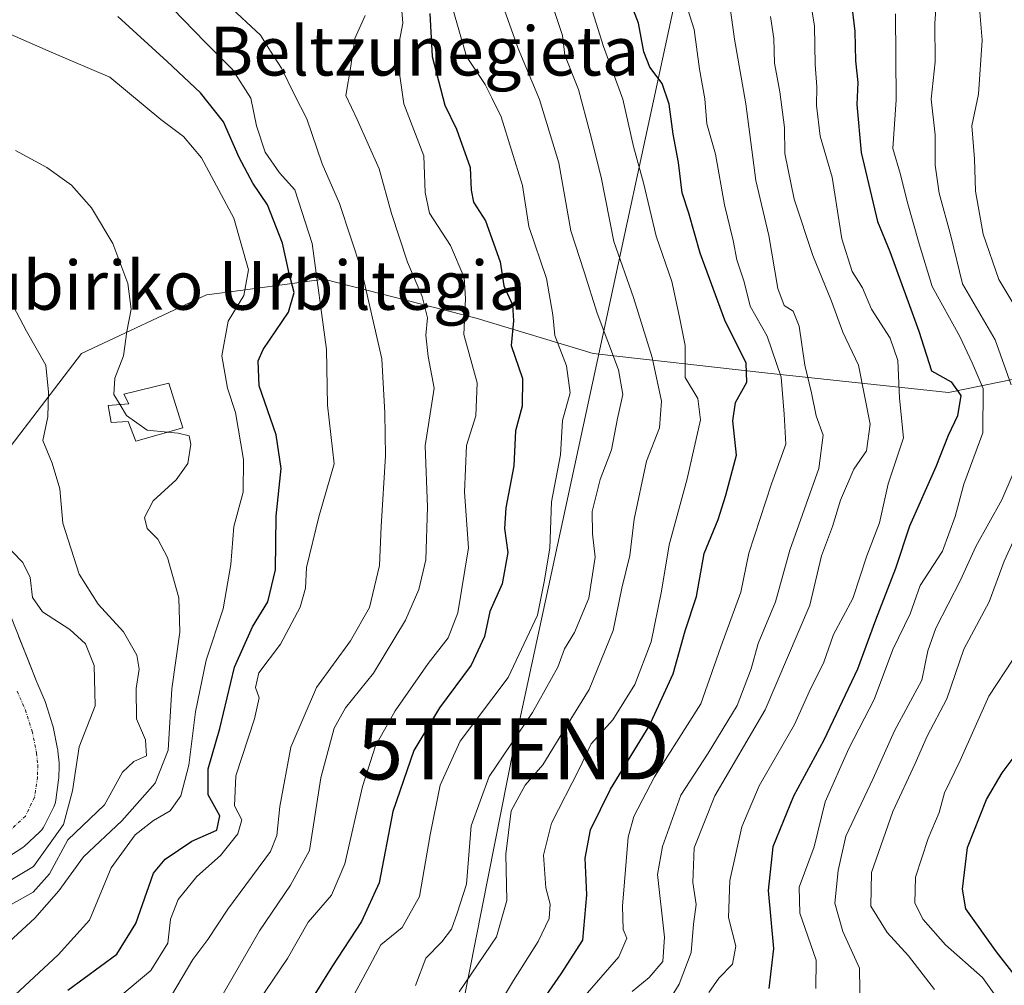
# Model space of a CAD drawing. Units: metres. Extents: x 620605 to 624045, y 4757254 to 4759628.
# Drawn here: x 621238 to 621400, y 4758248 to 4758406 of the extents above; entities that cross this region are included whole.
import ezdxf
from ezdxf.enums import TextEntityAlignment as Align

# ---------------------------------------------------------------- set-up
doc = ezdxf.new("R2010")
doc.units = ezdxf.units.M
doc.header["$MEASUREMENT"] = 0
doc.linetypes.add('TRAZO_Y_PUNTO', pattern=[1, 0.5, -0.25, 0, -0.25])
doc.layers.get('0').update_dxf_attribs({"lineweight": 5})
for name, color, linetype, lineweight in [('Arbolado forestal CxS', 92, 'Continuous', 0), ('Corriente natural Cxs', 5, 'Continuous', 13), ('Corriente natural eje', 5, 'TRAZO_Y_PUNTO', 0), ('Corriente natural superficial', 5, 'Continuous', 13), ('Curva de nivel maestra', 36, 'Continuous', 30), ('Curva de nivel normal', 36, 'Continuous', 0), ('Depósito de agua', 142, 'Continuous', 0), ('Depósito de agua Cxs', 142, 'Continuous', 0), ('Matorral CxS', 135, 'Continuous', 0), ('Suelo desnudo CxS', 43, 'Continuous', 0), ('Tendido', 6, 'Continuous', 0), ('Texto cartográfico', 19, 'Continuous', 0), ('Torre de tendido puntual', 7, 'Continuous', 0)]:
    doc.layers.add(name, color=color, linetype=linetype, lineweight=lineweight)
doc.styles.add('Arial', font='txt', dxfattribs={"height": 0.2})

# ---------------------------------------------------------------- blocks, each defined once
blk = doc.blocks.new('*U184')
at = {"layer": 'Curva de nivel normal', "color": 36, "linetype": 'Continuous', "lineweight": 0}
for points in [[(621388.24, 4758247.42, 690), (621383.98, 4758252.94, 690), (621380.46, 4758256.76, 690), (621377.78, 4758261.08, 690), (621377.91, 4758266.56, 690), (621381.42, 4758276.56, 690), (621385.05, 4758284.43, 690), (621387.01, 4758288.91, 690), (621390.25, 4758295.01, 690), (621393.04, 4758303.13, 690), (621397.16, 4758310.9, 690), (621399.64, 4758317.56, 690), (621403.28, 4758325.53, 690)], [(621401.71, 4758358.78, 690), (621398.76, 4758363.7, 690), (621396.2, 4758371.13, 690), (621394.95, 4758378.16, 690), (621394.78, 4758383.46, 690), (621394.34, 4758388.9, 690), (621395.44, 4758394.07, 690), (621396.02, 4758402.92, 690), (621395.12, 4758414.1, 690), (621393.37, 4758422.9, 690), (621392.33, 4758435.56, 690), (621391.54, 4758442.64, 690), (621391.61, 4758446.88, 690), (621391.34, 4758454.64, 690), (621391, 4758461.56, 690), (621392.13, 4758468.56, 690), (621393.96, 4758473.56, 690), (621397.04, 4758478.56, 690), (621400.24, 4758481.8, 690)]]:
    blk.add_polyline3d(points, dxfattribs=at)
blk = doc.blocks.new('*U187')
at = {"layer": 'Curva de nivel normal', "color": 36, "linetype": 'Continuous', "lineweight": 0}
blk.add_polyline3d([(621381.86, 4758407.23, 680), (621381.94, 4758393.15, 680), (621381.38, 4758385.18, 680), (621382.66, 4758380.94, 680), (621383.73, 4758376.51, 680), (621385.74, 4758369.56, 680), (621387.87, 4758362.57, 680), (621392.38, 4758354.39, 680), (621394.42, 4758350.05, 680), (621396.23, 4758345.86, 680), (621396.16, 4758338.6, 680), (621393.04, 4758330.19, 680), (621391.63, 4758324.9, 680), (621389.52, 4758319.23, 680), (621385.89, 4758313.56, 680), (621384.22, 4758308.97, 680), (621381.41, 4758303.1, 680), (621378.34, 4758294.89, 680), (621374.22, 4758286.87, 680), (621370.34, 4758278.14, 680), (621368.5, 4758270.76, 680), (621366.05, 4758264.18, 680), (621366.16, 4758259.9, 680), (621368.83, 4758252.23, 680), (621368.81, 4758247.56, 680)], dxfattribs=at)
blk = doc.blocks.new('*U189')
at = {"layer": 'Curva de nivel normal', "color": 36, "linetype": 'Continuous', "lineweight": 0}
blk.add_polyline3d([(621291.54, 4758243.56, 630), (621295.32, 4758250.52, 630), (621297.56, 4758254.74, 630), (621301.03, 4758257.57, 630), (621303.88, 4758262.63, 630), (621305.6, 4758272.76, 630), (621307.24, 4758280.88, 630), (621310.54, 4758288.08, 630), (621318.38, 4758298.5, 630), (621323.22, 4758308.72, 630), (621324.28, 4758314.19, 630), (621325.21, 4758319.69, 630), (621325.49, 4758327.27, 630), (621326.98, 4758334.99, 630), (621327.3, 4758340.64, 630), (621328.53, 4758345.16, 630), (621327.97, 4758349.56, 630), (621326.03, 4758354.56, 630), (621325.73, 4758357.9, 630), (621324.67, 4758363.86, 630), (621321.77, 4758372.42, 630), (621320.74, 4758379.12, 630), (621318.95, 4758384.88, 630), (621317.24, 4758390.34, 630), (621315.77, 4758393.36, 630), (621314.65, 4758395.65, 630), (621311.57, 4758400.27, 630), (621309.26, 4758408.24, 630)], dxfattribs=at)
blk = doc.blocks.new('*U193')
at = {"layer": 'Curva de nivel normal', "color": 36, "linetype": 'Continuous', "lineweight": 0}
blk.add_polyline3d([(621331.3, 4758410.6, 645), (621334, 4758401.9, 645), (621337.19, 4758393.24, 645), (621338.94, 4758385.51, 645), (621340.58, 4758379.54, 645), (621342.62, 4758370.84, 645), (621345.23, 4758363.41, 645), (621346.47, 4758357.56, 645), (621347.41, 4758352.9, 645), (621347.4, 4758347.68, 645), (621349.48, 4758344.22, 645), (621349.88, 4758340.73, 645), (621347.72, 4758331.08, 645), (621344.75, 4758320.23, 645), (621343.54, 4758312.67, 645), (621341.8, 4758304.34, 645), (621339.13, 4758297.34, 645), (621335.56, 4758291.59, 645), (621331.98, 4758287.64, 645), (621330.03, 4758283.48, 645), (621325.51, 4758274.66, 645), (621324.17, 4758269.39, 645), (621324.57, 4758264.05, 645), (621325.28, 4758261.36, 645), (621325.11, 4758259.03, 645), (621323.32, 4758255.26, 645), (621319.25, 4758248.9, 645), (621311.3, 4758235.56, 645)], dxfattribs=at)
blk = doc.blocks.new('*U194')
at = {"layer": 'Curva de nivel normal', "color": 36, "linetype": 'Continuous', "lineweight": 0}
blk.add_polyline3d([(621300.66, 4758411.84, 620), (621301.16, 4758405.71, 620), (621300.16, 4758400.5, 620), (621301.28, 4758392.5, 620), (621304.59, 4758384, 620), (621304.78, 4758377.95, 620), (621305.53, 4758374.56, 620), (621308.96, 4758369.27, 620), (621311.18, 4758364.06, 620), (621311.41, 4758360.6, 620), (621311.12, 4758354.7, 620), (621313.31, 4758346.78, 620), (621313.08, 4758341.38, 620), (621311.58, 4758336.54, 620), (621311.25, 4758328.87, 620), (621311.89, 4758319.76, 620), (621310.13, 4758309.13, 620), (621308.57, 4758305, 620), (621305.29, 4758300.82, 620), (621299.91, 4758293.05, 620), (621296.67, 4758287.34, 620), (621294.51, 4758280.65, 620), (621291.66, 4758268, 620), (621289.46, 4758262.84, 620), (621285.65, 4758258.41, 620), (621282.25, 4758252.46, 620), (621277.45, 4758245.38, 620)], dxfattribs=at)
blk = doc.blocks.new('*U197')
at = {"layer": 'Curva de nivel normal', "color": 36, "linetype": 'Continuous', "lineweight": 0}
blk.add_polyline3d([(621354.24, 4758412.21, 660), (621355.48, 4758403.1, 660), (621357.34, 4758392.48, 660), (621358.96, 4758379.93, 660), (621361.09, 4758370.92, 660), (621362.58, 4758362.26, 660), (621363.6, 4758359.46, 660), (621365.08, 4758358.51, 660), (621366.04, 4758356.07, 660), (621366.99, 4758349.66, 660), (621368.09, 4758345.17, 660), (621368.83, 4758341.39, 660), (621370.02, 4758338.22, 660), (621369.27, 4758332.76, 660), (621364.51, 4758319.35, 660), (621362.2, 4758310.93, 660), (621359.32, 4758304.11, 660), (621358.21, 4758299.94, 660), (621355.88, 4758293.91, 660), (621351.13, 4758286.1, 660), (621346.7, 4758279.25, 660), (621343.69, 4758270.83, 660), (621342.88, 4758266.22, 660), (621344.01, 4758255.97, 660), (621343.74, 4758251.98, 660), (621341.48, 4758249.36, 660), (621338.71, 4758247.05, 660)], dxfattribs=at)
blk = doc.blocks.new('*U207')
at = {"layer": 'Curva de nivel normal', "color": 36, "linetype": 'Continuous', "lineweight": 0}
blk.add_polyline3d([(621398.83, 4758245.52, 695), (621396.08, 4758249.36, 695), (621390.03, 4758254.71, 695), (621386.4, 4758258.86, 695), (621385.01, 4758261.56, 695), (621385.12, 4758265.82, 695), (621387.17, 4758272.12, 695), (621388.97, 4758276.39, 695), (621389.86, 4758279.6, 695), (621392.41, 4758284.91, 695), (621397.11, 4758295.48, 695), (621401.02, 4758301.36, 695)], dxfattribs=at)
blk = doc.blocks.new('*U210')
at = {"layer": 'Curva de nivel normal', "color": 36, "linetype": 'Continuous', "lineweight": 0}
blk.add_polyline3d([(621250.02, 4758242.26, 605), (621259.86, 4758250.5, 605), (621262.64, 4758254.98, 605), (621263.08, 4758258.95, 605), (621264.33, 4758262.16, 605), (621267.42, 4758265.9, 605), (621271.29, 4758269.37, 605), (621274.13, 4758272.89, 605), (621274.79, 4758275.21, 605), (621273.55, 4758277.51, 605), (621273.8, 4758282.43, 605), (621276.86, 4758291.72, 605), (621277.62, 4758295.2, 605), (621276.99, 4758296.85, 605), (621277.58, 4758299.26, 605), (621281.13, 4758303.96, 605), (621284.35, 4758310.01, 605), (621285.2, 4758313.16, 605), (621285.34, 4758316.56, 605), (621287.4, 4758324.86, 605), (621289.89, 4758333.54, 605), (621288.81, 4758343.11, 605), (621288.64, 4758352.27, 605), (621286.29, 4758369.59, 605), (621283.46, 4758378.42, 605), (621280.92, 4758381.21, 605), (621278.6, 4758384.56, 605), (621277.18, 4758388.88, 605), (621276.26, 4758393.4, 605), (621273.24, 4758398.14, 605), (621268.75, 4758402.59, 605), (621261.67, 4758409.97, 605)], dxfattribs=at)
blk = doc.blocks.new('*U211')
at = {"layer": 'Curva de nivel normal', "color": 36, "linetype": 'Continuous', "lineweight": 0}
blk.add_polyline3d([(621263.23, 4758246.44, 610), (621266.77, 4758252.34, 610), (621269.2, 4758255.6, 610), (621272.49, 4758260.55, 610), (621279.46, 4758270.03, 610), (621280.51, 4758272.63, 610), (621280.98, 4758277.4, 610), (621282.79, 4758287.11, 610), (621287, 4758296.88, 610), (621292.58, 4758304.51, 610), (621295.69, 4758309.96, 610), (621297.34, 4758316.88, 610), (621297.62, 4758323.24, 610), (621298.3, 4758334.8, 610), (621298.21, 4758341.79, 610), (621297.69, 4758350.73, 610), (621294.35, 4758365.23, 610), (621290.76, 4758376.18, 610), (621287.94, 4758382.68, 610), (621285.39, 4758390.02, 610), (621283.41, 4758393.98, 610), (621281.29, 4758398.35, 610), (621279.47, 4758401.12, 610), (621277.82, 4758403.75, 610), (621272.42, 4758408.79, 610)], dxfattribs=at)
blk = doc.blocks.new('*U212')
at = {"layer": 'Curva de nivel normal', "color": 36, "linetype": 'Continuous', "lineweight": 0}
blk.add_polyline3d([(621231.32, 4758240.66, 595), (621244.71, 4758253.09, 595), (621249.81, 4758258.75, 595), (621253.39, 4758267.31, 595), (621257.3, 4758272.75, 595), (621260.3, 4758275.11, 595), (621263.02, 4758276.67, 595), (621264.77, 4758279.13, 595), (621266.09, 4758284.15, 595), (621267.16, 4758292.9, 595), (621268.92, 4758301.36, 595), (621271.69, 4758309.77, 595), (621272.99, 4758317.03, 595), (621273.45, 4758323.23, 595), (621275, 4758328.9, 595), (621275.07, 4758334.23, 595), (621273.73, 4758341.9, 595), (621272.4, 4758345.9, 595), (621271.48, 4758351.23, 595), (621272.55, 4758356.9, 595), (621275.08, 4758361.08, 595), (621275.88, 4758365.3, 595), (621273.48, 4758373.76, 595), (621268.18, 4758383.63, 595), (621265.19, 4758387.15, 595), (621261.51, 4758389.91, 595), (621253.16, 4758396.85, 595), (621243.94, 4758400.81, 595), (621236.83, 4758403.92, 595)], dxfattribs=at)
blk = doc.blocks.new('*U214')
at = {"layer": 'Curva de nivel normal', "color": 36, "linetype": 'Continuous', "lineweight": 0}
blk.add_polyline3d([(621235.6, 4758260.58, 585), (621240.6, 4758263.33, 585), (621243.27, 4758266.35, 585), (621246.27, 4758271.93, 585), (621252.27, 4758277.65, 585), (621255.21, 4758282.98, 585), (621257.1, 4758284.77, 585), (621259.15, 4758285.69, 585), (621258.98, 4758288.32, 585), (621257.51, 4758291.75, 585), (621257.45, 4758296.71, 585), (621257.95, 4758299.89, 585), (621257.55, 4758302.18, 585), (621255.4, 4758306.02, 585), (621251.24, 4758310.54, 585), (621248.14, 4758315.43, 585), (621245.43, 4758323.77, 585), (621244.94, 4758329.4, 585), (621243.68, 4758333.64, 585), (621242.2, 4758337.32, 585), (621242.98, 4758341.23, 585), (621243.11, 4758345.26, 585), (621242.67, 4758349.68, 585), (621239.51, 4758355.26, 585), (621236.76, 4758360.45, 585)], dxfattribs=at)
blk = doc.blocks.new('*U216')
at = {"layer": 'Curva de nivel normal', "color": 36, "linetype": 'Continuous', "lineweight": 0}
blk.add_polyline3d([(621271.72, 4758246.68, 615), (621277.68, 4758257.02, 615), (621282.76, 4758264.49, 615), (621285.87, 4758270.16, 615), (621287.69, 4758282.05, 615), (621289.92, 4758290.23, 615), (621291.77, 4758293.55, 615), (621296.33, 4758299.23, 615), (621301.6, 4758307.88, 615), (621303.74, 4758312.92, 615), (621304.9, 4758317.81, 615), (621305.17, 4758326.44, 615), (621304.81, 4758336.44, 615), (621306.25, 4758345.93, 615), (621305.3, 4758351.12, 615), (621304.91, 4758354.58, 615), (621305.17, 4758357.46, 615), (621304.32, 4758360.95, 615), (621301.92, 4758366.54, 615), (621299.3, 4758374.51, 615), (621297.24, 4758381.86, 615), (621293.67, 4758389.9, 615), (621291.8, 4758393.83, 615), (621292.6, 4758398.64, 615), (621293.3, 4758403.18, 615), (621294.98, 4758406.96, 615)], dxfattribs=at)
blk = doc.blocks.new('*U217')
at = {"layer": 'Curva de nivel normal', "color": 36, "linetype": 'Continuous', "lineweight": 0}
blk.add_polyline3d([(621365.54, 4758424.18, 670), (621368.59, 4758405.23, 670), (621368.66, 4758398.96, 670), (621368.98, 4758395.28, 670), (621368.88, 4758392.2, 670), (621369.5, 4758387.22, 670), (621371.49, 4758380.47, 670), (621373.06, 4758370.36, 670), (621374.73, 4758365.02, 670), (621376.42, 4758362.37, 670), (621377.9, 4758358.84, 670), (621380.99, 4758354.09, 670), (621382.22, 4758350.42, 670), (621382.5, 4758344.27, 670), (621383.15, 4758337.78, 670), (621380.64, 4758330.26, 670), (621379.2, 4758323.83, 670), (621377.14, 4758318.42, 670), (621374.86, 4758311.47, 670), (621371.69, 4758305.55, 670), (621370.1, 4758301, 670), (621367.69, 4758296.16, 670), (621365.28, 4758290.81, 670), (621359.53, 4758280.77, 670), (621356.66, 4758274.07, 670), (621354.7, 4758265.26, 670), (621354.49, 4758259.2, 670), (621355.67, 4758254.48, 670), (621355.16, 4758251.55, 670), (621352.92, 4758249.28, 670), (621351.28, 4758246.9, 670)], dxfattribs=at)
blk = doc.blocks.new('*U219')
at = {"layer": 'Curva de nivel normal', "color": 36, "linetype": 'Continuous', "lineweight": 0}
for points in [[(621388.66, 4758411.01, 685), (621388.3, 4758405.7, 685), (621388.33, 4758399.35, 685), (621387.67, 4758393.23, 685), (621388.33, 4758387.39, 685), (621388.36, 4758382.43, 685), (621389, 4758377.88, 685), (621390.88, 4758370.86, 685), (621392.8, 4758363.02, 685), (621398.18, 4758353.81, 685), (621400.81, 4758346.44, 685)], [(621403, 4758336.27, 685), (621399.28, 4758327.64, 685), (621395.02, 4758319.96, 685), (621392.51, 4758314.47, 685), (621388.45, 4758306.62, 685), (621387.15, 4758302.86, 685), (621386.17, 4758298.08, 685), (621381.66, 4758289.8, 685), (621378.2, 4758281.98, 685), (621373.7, 4758272.5, 685), (621372.45, 4758266.9, 685), (621371.89, 4758261.56, 685), (621373.24, 4758256.9, 685), (621375.95, 4758250.9, 685), (621376.07, 4758243.56, 685)]]:
    blk.add_polyline3d(points, dxfattribs=at)
blk = doc.blocks.new('*U223')
at = {"layer": 'Curva de nivel normal', "color": 36, "linetype": 'Continuous', "lineweight": 0}
blk.add_polyline3d([(621317.51, 4758408.62, 635), (621320.01, 4758401.54, 635), (621323.55, 4758393.22, 635), (621326.7, 4758382.83, 635), (621328.68, 4758371.68, 635), (621330.84, 4758364.95, 635), (621332.98, 4758358.19, 635), (621336.48, 4758348.89, 635), (621337.2, 4758344.9, 635), (621336.33, 4758340.96, 635), (621335.34, 4758335.8, 635), (621333.44, 4758330.96, 635), (621332.16, 4758325.7, 635), (621332.2, 4758322.05, 635), (621332.67, 4758318.2, 635), (621331.6, 4758311.52, 635), (621329.26, 4758305.9, 635), (621327.61, 4758303.2, 635), (621326.52, 4758300.19, 635), (621322.38, 4758292.78, 635), (621315.28, 4758282.29, 635), (621312.34, 4758274.23, 635), (621311.58, 4758264.65, 635), (621310.06, 4758259.91, 635), (621309.11, 4758257.3, 635), (621307.52, 4758255.23, 635), (621304.92, 4758252.56, 635), (621303.19, 4758248.04, 635)], dxfattribs=at)
blk = doc.blocks.new('*U226')
at = {"layer": 'Curva de nivel normal', "color": 36, "linetype": 'Continuous', "lineweight": 0}
blk.add_polyline3d([(621325.64, 4758408.6, 640), (621327.29, 4758403.68, 640), (621327.66, 4758400.48, 640), (621329.9, 4758394.86, 640), (621331.82, 4758387.63, 640), (621333.63, 4758380.48, 640), (621335.7, 4758369.96, 640), (621338.9, 4758360.74, 640), (621342, 4758350.94, 640), (621343.49, 4758343.79, 640), (621343.17, 4758339.42, 640), (621341.08, 4758333.94, 640), (621339.02, 4758324.47, 640), (621338.35, 4758318.52, 640), (621337, 4758313.14, 640), (621335.59, 4758306.23, 640), (621331.69, 4758296.56, 640), (621327.94, 4758290.56, 640), (621324.1, 4758284.23, 640), (621321.19, 4758280.9, 640), (621318.9, 4758276.65, 640), (621318.02, 4758269.58, 640), (621318.16, 4758261.98, 640), (621316.46, 4758256.02, 640), (621310.36, 4758247.03, 640)], dxfattribs=at)
blk = doc.blocks.new('*U228')
at = {"layer": 'Curva de nivel normal', "color": 36, "linetype": 'Continuous', "lineweight": 0}
blk.add_polyline3d([(621347.47, 4758409.15, 655), (621348.86, 4758404.69, 655), (621349.74, 4758398.15, 655), (621350.6, 4758393.29, 655), (621350.94, 4758389.23, 655), (621352.38, 4758384.23, 655), (621353.84, 4758375.94, 655), (621355.25, 4758370.08, 655), (621355.87, 4758366.96, 655), (621357.08, 4758363.32, 655), (621358.04, 4758359.34, 655), (621360.82, 4758354.44, 655), (621363.09, 4758347.72, 655), (621363.61, 4758341.67, 655), (621363.88, 4758336.74, 655), (621361.54, 4758330.22, 655), (621357.84, 4758318.88, 655), (621356.5, 4758312.5, 655), (621353.22, 4758303.55, 655), (621349.94, 4758294.22, 655), (621342.34, 4758282.25, 655), (621338.97, 4758275.76, 655), (621338.06, 4758272.35, 655), (621337.1, 4758261.06, 655), (621337.25, 4758257.21, 655), (621337.86, 4758255.82, 655), (621336.53, 4758252.75, 655), (621330.62, 4758246, 655)], dxfattribs=at)
blk = doc.blocks.new('*U231')
at = {"layer": 'Curva de nivel normal', "color": 36, "linetype": 'Continuous', "lineweight": 0}
blk.add_polyline3d([(621225.94, 4758243.29, 590), (621232.27, 4758250.21, 590), (621235.94, 4758254.56, 590), (621240.86, 4758259.06, 590), (621244.79, 4758263.56, 590), (621248.83, 4758269.15, 590), (621255.1, 4758275.02, 590), (621260.56, 4758281.19, 590), (621262.71, 4758286.6, 590), (621263.3, 4758296.63, 590), (621264.63, 4758305.93, 590), (621264.45, 4758311.55, 590), (621262.59, 4758318.16, 590), (621260.99, 4758321.18, 590), (621259.28, 4758322.93, 590), (621258.83, 4758324.74, 590), (621260.23, 4758327.45, 590), (621264.01, 4758330.9, 590), (621265.92, 4758333.56, 590), (621266.42, 4758336.73, 590), (621266.15, 4758338.13, 590), (621264.34, 4758338.53, 590), (621262.596, 4758338.7092, 590)], dxfattribs=at)
blk = doc.blocks.new('*U232')
at = {"layer": 'Curva de nivel normal', "color": 36, "linetype": 'Continuous', "lineweight": 0}
blk.add_polyline3d([(621341.76, 4758240.72, 665), (621346.4, 4758248.27, 665), (621348.36, 4758253.45, 665), (621348.76, 4758258.12, 665), (621349.18, 4758261.32, 665), (621348.66, 4758264.92, 665), (621348.89, 4758270.62, 665), (621352.24, 4758279.11, 665), (621360.49, 4758293.23, 665), (621367.81, 4758310.36, 665), (621369.72, 4758318.43, 665), (621371.55, 4758323.23, 665), (621372.86, 4758327.56, 665), (621375.01, 4758332.63, 665), (621377.07, 4758335.67, 665), (621377.72, 4758339.99, 665), (621375.76, 4758349.68, 665), (621373.2, 4758355.07, 665), (621371.38, 4758360.18, 665), (621368.3, 4758367.65, 665), (621365.24, 4758376.9, 665), (621363.72, 4758384.34, 665), (621363.66, 4758388.6, 665), (621362.92, 4758394.48, 665), (621362, 4758399.18, 665), (621361.93, 4758403.21, 665), (621361.39, 4758406.82, 665)], dxfattribs=at)
blk = doc.blocks.new('*U235')
at = {"layer": 'Curva de nivel maestra', "color": 36, "linetype": 'Continuous', "lineweight": 30}
blk.add_polyline3d([(621374.57, 4758409.38, 675), (621375.17, 4758404.36, 675), (621375.28, 4758399.53, 675), (621375.67, 4758395.96, 675), (621375.53, 4758392.4, 675), (621376.23, 4758384.52, 675), (621378.9, 4758373.24, 675), (621380.89, 4758368.32, 675), (621385.66, 4758355.27, 675), (621387.74, 4758348.74, 675), (621390.94, 4758346.94, 675), (621392.56, 4758344.7, 675), (621392, 4758341.36, 675), (621390.49, 4758338.16, 675), (621388.45, 4758333.02, 675), (621384.13, 4758323.3, 675), (621381.86, 4758316.36, 675), (621378.56, 4758307.9, 675), (621375.62, 4758299.9, 675), (621370.11, 4758288.23, 675), (621365.15, 4758279.07, 675), (621361.77, 4758270.8, 675), (621361, 4758263.62, 675), (621361.84, 4758254.12, 675), (621361.11, 4758247.54, 675)], dxfattribs=at)
blk = doc.blocks.new('*U237')
at = {"layer": 'Curva de nivel maestra', "color": 36, "linetype": 'Continuous', "lineweight": 30}
blk.add_polyline3d([(621401.27, 4758249.88, 700), (621398.38, 4758253.56, 700), (621393.37, 4758260.62, 700), (621392.8, 4758263.85, 700), (621393.63, 4758270.64, 700), (621396.74, 4758278.53, 700), (621399.3, 4758282.87, 700), (621401.45, 4758285.72, 700)], dxfattribs=at)
blk = doc.blocks.new('*U239')
at = {"layer": 'Curva de nivel maestra', "color": 36, "linetype": 'Continuous', "lineweight": 30}
blk.add_polyline3d([(621323.02, 4758244.11, 650), (621327.1, 4758249.99, 650), (621330.63, 4758255.47, 650), (621331.3, 4758262.92, 650), (621331.03, 4758268.92, 650), (621331.86, 4758273.56, 650), (621335.17, 4758280.23, 650), (621341.51, 4758290.56, 650), (621345.4, 4758299.14, 650), (621347.38, 4758306.18, 650), (621349.22, 4758311.8, 650), (621350.51, 4758318.83, 650), (621352.8, 4758324.37, 650), (621354.06, 4758328.41, 650), (621355.78, 4758334.96, 650), (621355.18, 4758340.57, 650), (621355.63, 4758343.58, 650), (621357.48, 4758346.9, 650), (621357.36, 4758350.02, 650), (621353.89, 4758357.06, 650), (621349.82, 4758368.02, 650), (621347.98, 4758374.56, 650), (621346.88, 4758377.9, 650), (621346.31, 4758382.9, 650), (621345.42, 4758387.5, 650), (621344.79, 4758392.42, 650), (621343.61, 4758395.81, 650), (621341.58, 4758398.5, 650), (621340.63, 4758401, 650), (621339.73, 4758405.7, 650), (621337.14, 4758412.6, 650)], dxfattribs=at)
blk = doc.blocks.new('*U240')
at = {"layer": 'Curva de nivel maestra', "color": 36, "linetype": 'Continuous', "lineweight": 30}
blk.add_polyline3d([(621305.56, 4758407.3, 625), (621305.94, 4758400.24, 625), (621308.04, 4758392.26, 625), (621309.92, 4758388.33, 625), (621312.18, 4758382.04, 625), (621312.31, 4758378.35, 625), (621312.74, 4758376.37, 625), (621314.7, 4758373.33, 625), (621317.06, 4758366.61, 625), (621317.69, 4758362.68, 625), (621319.08, 4758359.59, 625), (621319.28, 4758356.92, 625), (621318.89, 4758352.9, 625), (621320.72, 4758347.5, 625), (621320.67, 4758342.96, 625), (621319.58, 4758338.9, 625), (621319.3, 4758333.2, 625), (621318.03, 4758326.3, 625), (621317.78, 4758322.9, 625), (621318.32, 4758318.97, 625), (621317.41, 4758313.84, 625), (621315.41, 4758309.3, 625), (621314.5, 4758305.23, 625), (621312.33, 4758300.56, 625), (621307.15, 4758293.56, 625), (621302.93, 4758286.56, 625), (621299.52, 4758276.56, 625), (621297.26, 4758264.9, 625), (621294.38, 4758258.53, 625), (621289.49, 4758251.1, 625), (621284.36, 4758242.86, 625)], dxfattribs=at)
blk = doc.blocks.new('*U244')
at = {"layer": 'Curva de nivel maestra', "color": 36, "linetype": 'Continuous', "lineweight": 30}
blk.add_polyline3d([(621246.27, 4758247.29, 600), (621254.3, 4758253.18, 600), (621257.38, 4758258.24, 600), (621260.3, 4758266.48, 600), (621262.22, 4758268.73, 600), (621266.6, 4758271.68, 600), (621270.67, 4758273.49, 600), (621271.14, 4758275.86, 600), (621269.24, 4758279.3, 600), (621269.28, 4758283.54, 600), (621271.16, 4758290.14, 600), (621273.56, 4758300.21, 600), (621276.5, 4758306.81, 600), (621279.04, 4758310.9, 600), (621280.3, 4758316.15, 600), (621280.38, 4758324.94, 600), (621281.2, 4758332.76, 600), (621280.38, 4758338.28, 600), (621277.63, 4758346.32, 600), (621277.46, 4758350.37, 600), (621278.24, 4758352.26, 600), (621282.44, 4758358.37, 600), (621283.34, 4758361.61, 600), (621282.51, 4758364.7, 600), (621281.44, 4758369.68, 600), (621278.98, 4758375.96, 600), (621276.59, 4758379.5, 600), (621274.32, 4758383.68, 600), (621271.77, 4758389.55, 600), (621268.01, 4758394.3, 600), (621262.54, 4758399.44, 600), (621254.44, 4758406.81, 600)], dxfattribs=at)
blk = doc.blocks.new('5TTEND')
blk.add_text('5TTEND', height=10).set_placement((0, 0), align=Align.MIDDLE_CENTER)

msp = doc.modelspace()

# ---------------------------------------------------------------- linework, layer by layer
at = {"layer": 'Arbolado forestal CxS', "color": 92, "linetype": 'Continuous', "lineweight": 0}
for points in [[(621162.44, 4758347.46, 580.09), (621187.51, 4758347.46, 580.39), (621201.39, 4758344.71, 580.79), (621210.96, 4758343.69, 581.87), (621225.65, 4758341.53, 581.81), (621234.63, 4758333.5, 583.15), (621248.53, 4758351.61, 588.46), (621269, 4758361.2, 594.48), (621274.93, 4758361.99, 596.86), (621288.18, 4758363.76, 606.88), (621313.13, 4758357.36, 623.8), (621332.31, 4758351.6, 633.59), (621360.45, 4758348.41, 654.56), (621390.51, 4758345.21, 676.03), (621418.66, 4758350.96, 699.92)], [(621234.63, 4758333.5, 583.15), (621248.53, 4758351.61, 588.46), (621269, 4758361.2, 594.48), (621274.93, 4758361.99, 596.86), (621288.18, 4758363.76, 606.88), (621313.13, 4758357.36, 623.8), (621332.31, 4758351.6, 633.59), (621360.45, 4758348.41, 654.56), (621390.51, 4758345.21, 676.03), (621418.66, 4758350.96, 699.92)], [(621235.71, 4758268.62, 581.17), (621238.57, 4758270.42, 581.74), (621238.96, 4758270.7, 582.07), (621239.1, 4758270.82, 582.18), (621241.7, 4758273.25, 584.6), (621241.99, 4758273.56, 584.9), (621242.24, 4758273.9, 585.1), (621242.45, 4758274.26, 585.2), (621243.97, 4758277.34, 584.6), (621244.18, 4758277.86, 584.24), (621244.3, 4758278.41, 583.74), (621244.76, 4758281.73, 580.46), (621244.79, 4758282.1, 580.08), (621244.85, 4758284.06, 579.74), (621244.85, 4758284.17, 579.74), (621244.83, 4758284.51, 579.75), (621244.64, 4758286.45, 579.69), (621244.61, 4758286.72, 579.67), (621244.59, 4758286.82, 579.66), (621243.84, 4758290.42, 579.4), (621243.75, 4758290.76, 579.39), (621242.65, 4758294.27, 578.85), (621242.6, 4758294.42, 578.82), (621242.53, 4758294.58, 578.77), (621241.23, 4758297.65, 578.37), (621241.19, 4758297.76, 578.36), (621235.24, 4758312.82, 578.61)], [(621235.24, 4758312.82, 578.61), (621241.19, 4758297.76, 578.36), (621241.23, 4758297.65, 578.37), (621242.53, 4758294.58, 578.77), (621242.6, 4758294.42, 578.82), (621242.65, 4758294.27, 578.85), (621243.75, 4758290.76, 579.39), (621243.84, 4758290.42, 579.4), (621244.59, 4758286.82, 579.66), (621244.61, 4758286.72, 579.67), (621244.64, 4758286.45, 579.69), (621244.83, 4758284.51, 579.75), (621244.85, 4758284.17, 579.74), (621244.85, 4758284.06, 579.74), (621244.79, 4758282.1, 580.08), (621244.76, 4758281.73, 580.46), (621244.3, 4758278.41, 583.74), (621244.18, 4758277.86, 584.24), (621243.97, 4758277.34, 584.6), (621242.45, 4758274.26, 585.2), (621242.24, 4758273.9, 585.1), (621241.99, 4758273.56, 584.9), (621241.7, 4758273.25, 584.6), (621239.1, 4758270.82, 582.18), (621238.96, 4758270.7, 582.07), (621238.57, 4758270.42, 581.74), (621235.71, 4758268.62, 581.17)]]:
    msp.add_polyline3d(points, dxfattribs=at)
at = {"layer": 'Corriente natural Cxs', "color": 5, "linetype": 'Continuous', "lineweight": 13}
msp.add_polyline3d([(621238.21, 4758305.29, 578.1), (621239.7, 4758301.52, 578.06), (621241.19, 4758297.76, 578.02), (621241.23, 4758297.65, 578.02), (621242.53, 4758294.58, 578.2), (621242.6, 4758294.42, 578.21), (621242.65, 4758294.27, 578.23), (621243.75, 4758290.76, 578.59), (621243.84, 4758290.42, 578.63), (621244.59, 4758286.82, 578.95), (621244.61, 4758286.72, 578.96), (621244.64, 4758286.45, 578.96), (621244.83, 4758284.51, 578.97), (621244.85, 4758284.17, 578.97), (621244.85, 4758284.06, 578.96), (621244.79, 4758282.1, 578.93), (621244.76, 4758281.73, 578.92), (621244.3, 4758278.41, 578.79), (621244.18, 4758277.86, 579.13), (621243.97, 4758277.34, 579.39), (621242.45, 4758274.26, 580.11), (621242.24, 4758273.9, 580.09), (621241.99, 4758273.56, 580), (621241.7, 4758273.25, 579.69), (621239.1, 4758270.82, 578.21), (621238.96, 4758270.7, 578.16), (621238.57, 4758270.42, 578.02), (621235.71, 4758268.62, 577.53)], dxfattribs=at)
at = {"layer": 'Corriente natural eje', "color": 5, "linetype": 'TRAZO_Y_PUNTO', "lineweight": 0}
msp.add_polyline3d([(621237.97, 4758296.26, 578.53), (621239.31, 4758293.22, 578.51), (621240.41, 4758289.71, 578.26), (621241.16, 4758286.11, 578.08), (621241.35, 4758284.17, 578), (621241.29, 4758282.21, 577.92), (621240.83, 4758278.89, 577.81), (621239.31, 4758275.81, 578.37), (621236.71, 4758273.38, 577.67)], dxfattribs=at)
at = {"layer": 'Corriente natural superficial', "color": 5, "linetype": 'Continuous', "lineweight": 13}
msp.add_polyline3d([(621238.21, 4758305.29, 578.1), (621239.7, 4758301.52, 578.06), (621241.19, 4758297.76, 578.02), (621241.23, 4758297.65, 578.02), (621242.53, 4758294.58, 578.2), (621242.6, 4758294.42, 578.21), (621242.65, 4758294.27, 578.23), (621243.75, 4758290.76, 578.59), (621243.84, 4758290.42, 578.63), (621244.59, 4758286.82, 578.95), (621244.61, 4758286.72, 578.96), (621244.64, 4758286.45, 578.96), (621244.83, 4758284.51, 578.97), (621244.85, 4758284.17, 578.97), (621244.85, 4758284.06, 578.96), (621244.79, 4758282.1, 578.93), (621244.76, 4758281.73, 578.92), (621244.3, 4758278.41, 578.79), (621244.18, 4758277.86, 579.13), (621243.97, 4758277.34, 579.39), (621242.45, 4758274.26, 580.11), (621242.24, 4758273.9, 580.09), (621241.99, 4758273.56, 580), (621241.7, 4758273.25, 579.69), (621239.1, 4758270.82, 578.21), (621238.96, 4758270.7, 578.16), (621238.57, 4758270.42, 578.02), (621235.71, 4758268.62, 577.53)], dxfattribs=at)
at = {"layer": 'Curva de nivel normal', "color": 36, "linetype": 'Continuous', "lineweight": 0}
for points in [[(621254.83, 4758343.2, 590), (621253.82, 4758344.9, 590), (621253.97, 4758347.56, 590), (621255.37, 4758351.23, 590), (621255.93, 4758355.17, 590), (621256.65, 4758358.86, 590), (621256.08, 4758363.04, 590), (621253.63, 4758369.59, 590), (621250.12, 4758375.45, 590), (621246.87, 4758379.15, 590), (621242.84, 4758382.08, 590), (621237.72, 4758384.82, 590)], [(621262.6, 4758338.71, 590), (621259.28, 4758339.05, 590), (621255.86, 4758341.46, 590), (621254.83, 4758343.2, 590)], [(621235.73, 4758264.58, 580), (621240.67, 4758267.54, 580), (621245.55, 4758274.45, 580), (621247.04, 4758279.95, 580), (621248.13, 4758287.18, 580), (621250.74, 4758293.86, 580), (621250.56, 4758300.46, 580), (621249.16, 4758304.05, 580), (621246.6, 4758306.36, 580), (621242.11, 4758309.26, 580), (621240.48, 4758311.62, 580), (621240.12, 4758314.9, 580), (621238.91, 4758317.37, 580), (621235.36, 4758320.99, 580)]]:
    msp.add_polyline3d(points, dxfattribs=at)
at = {"layer": 'Depósito de agua', "color": 142, "linetype": 'Continuous', "lineweight": 0}
msp.add_polyline3d([(621262.8, 4758346.71, 590.88), (621265.1, 4758339.42, 590.12), (621257.42, 4758337.24, 589.12), (621256.14, 4758340.43, 589.5), (621253.34, 4758340.31, 588.73), (621252.89, 4758343.05, 589.02), (621256.28, 4758343.32, 590.28), (621255.44, 4758344.91, 590.1), (621262.8, 4758346.71, 590.88)], dxfattribs=at)
at = {"layer": 'Depósito de agua Cxs', "color": 142, "linetype": 'Continuous', "lineweight": 0}
msp.add_polyline3d([(621262.8, 4758346.71, 590.88), (621265.1, 4758339.42, 590.12), (621257.42, 4758337.24, 589.12), (621256.14, 4758340.43, 589.5), (621253.34, 4758340.31, 588.73), (621252.89, 4758343.05, 589.02), (621256.28, 4758343.32, 590.28), (621255.44, 4758344.91, 590.1), (621262.8, 4758346.71, 590.88)], close=True, dxfattribs=at)
at = {"layer": 'Matorral CxS', "color": 135, "linetype": 'Continuous', "lineweight": 0}
for points in [[(621162.44, 4758347.46, 580.09), (621187.51, 4758347.46, 580.39), (621201.39, 4758344.71, 580.79), (621210.96, 4758343.69, 581.87), (621225.65, 4758341.53, 581.81), (621234.63, 4758333.5, 583.15), (621248.53, 4758351.61, 588.46), (621269, 4758361.2, 594.48), (621274.93, 4758361.99, 596.86), (621288.18, 4758363.76, 606.88), (621313.13, 4758357.36, 623.8), (621332.31, 4758351.6, 633.59), (621360.45, 4758348.41, 654.56), (621390.51, 4758345.21, 676.03), (621418.66, 4758350.96, 699.92)], [(621418.66, 4758350.96, 699.92), (621390.51, 4758345.21, 676.03), (621360.45, 4758348.41, 654.56), (621332.31, 4758351.6, 633.59), (621313.13, 4758357.36, 623.8), (621288.18, 4758363.76, 606.88), (621274.93, 4758361.99, 596.86), (621269, 4758361.2, 594.48), (621248.53, 4758351.61, 588.46), (621234.63, 4758333.5, 583.15)]]:
    msp.add_polyline3d(points, dxfattribs=at)
at = {"layer": 'Suelo desnudo CxS', "color": 43, "linetype": 'Continuous', "lineweight": 0}
msp.add_polyline3d([(621235.24, 4758312.82, 578.61), (621241.19, 4758297.76, 578.36), (621241.23, 4758297.65, 578.37), (621242.53, 4758294.58, 578.77), (621242.6, 4758294.42, 578.82), (621242.65, 4758294.27, 578.85), (621243.75, 4758290.76, 579.39), (621243.84, 4758290.42, 579.4), (621244.59, 4758286.82, 579.66), (621244.61, 4758286.72, 579.67), (621244.64, 4758286.45, 579.69), (621244.83, 4758284.51, 579.75), (621244.85, 4758284.17, 579.74), (621244.85, 4758284.06, 579.74), (621244.79, 4758282.1, 580.08), (621244.76, 4758281.73, 580.46), (621244.3, 4758278.41, 583.74), (621244.18, 4758277.86, 584.24), (621243.97, 4758277.34, 584.6), (621242.45, 4758274.26, 585.2), (621242.24, 4758273.9, 585.1), (621241.99, 4758273.56, 584.9), (621241.7, 4758273.25, 584.6), (621239.1, 4758270.82, 582.18), (621238.96, 4758270.7, 582.07), (621238.57, 4758270.42, 581.74), (621235.71, 4758268.62, 581.17)], dxfattribs=at)
msp.add_polyline3d([(621235.24, 4758312.82, 578.61), (621241.19, 4758297.76, 578.36), (621241.23, 4758297.65, 578.37), (621242.53, 4758294.58, 578.77), (621242.6, 4758294.42, 578.82), (621242.65, 4758294.27, 578.85), (621243.75, 4758290.76, 579.39), (621243.84, 4758290.42, 579.4), (621244.59, 4758286.82, 579.66), (621244.61, 4758286.72, 579.67), (621244.64, 4758286.45, 579.69), (621244.83, 4758284.51, 579.75), (621244.85, 4758284.17, 579.74), (621244.85, 4758284.06, 579.74), (621244.79, 4758282.1, 580.08), (621244.76, 4758281.73, 580.46), (621244.3, 4758278.41, 583.74), (621244.18, 4758277.86, 584.24), (621243.97, 4758277.34, 584.6), (621242.45, 4758274.26, 585.2), (621242.24, 4758273.9, 585.1), (621241.99, 4758273.56, 584.9), (621241.7, 4758273.25, 584.6), (621239.1, 4758270.82, 582.18), (621238.96, 4758270.7, 582.07), (621238.57, 4758270.42, 581.74), (621235.71, 4758268.62, 581.17)], dxfattribs=at)
at = {"layer": 'Tendido', "color": 6, "linetype": 'Continuous', "lineweight": 0}
msp.add_polyline3d([(621976.54, 4759591.48, 708.46), (622082.04, 4759556.67, 728.08), (622230.93, 4759507.44, 726.68), (622324.51, 4759375.79, 698.45), (622202.71, 4759233.59, 681.15), (622017.3, 4759108.15, 680.87), (621950.8, 4759062.3, 678.49), (621871.46, 4759005.74, 671.81), (621775.96, 4758941.79, 689.81), (621695.55, 4758881.47, 701.37), (621593.35, 4758803.93, 707.31), (621455, 4758695.26, 715.57), (621398.1, 4758652.67, 707.41), (621358.53, 4758468.59, 670.1), (621319.26, 4758286.81, 635.32), (621299.67, 4758187.79, 659.3), (621285.6, 4758139.83, 651.79), (621258.02, 4758057.2, 607.39), (621180.35, 4757824.47, 589.75), (621068.98, 4757490.11, 578.39), (621020.39, 4757333.51, 577.22), (620994.1, 4757259.78, 567.4)], dxfattribs=at)

# ---------------------------------------------------------------- block references
at = {"layer": 'Curva de nivel maestra', "color": 36, "linetype": 'Continuous', "lineweight": 30}
for name in ['*U237', '*U239', '*U235', '*U244', '*U240']:
    msp.add_blockref(name, (0, 0), dxfattribs=at)
at = {"layer": 'Curva de nivel normal', "color": 36, "linetype": 'Continuous', "lineweight": 0}
for name in ['*U219', '*U207', '*U187', '*U189', '*U228', '*U184', '*U217', '*U197', '*U232', '*U226', '*U193', '*U223', '*U212', '*U210', '*U211', '*U216', '*U194', '*U214', '*U231']:
    msp.add_blockref(name, (0, 0), dxfattribs=at)
at = {"layer": 'Torre de tendido puntual', "linetype": 'Continuous', "lineweight": 0}
msp.add_blockref('5TTEND', (621319.26, 4758286.81, 635.32), dxfattribs=at)

# ---------------------------------------------------------------- texts
at = {"layer": 'Texto cartográfico', "color": 19, "linetype": 'Continuous', "lineweight": 0, "style": 'Arial'}
for s, p in [('Beltzunegieta', (621304.67, 4758401.13)), ('Zubiriko Urbiltegia', (621273.51, 4758362.76))]:
    msp.add_text(s, height=8, dxfattribs=at).set_placement(p, align=Align.MIDDLE_CENTER)

doc.saveas('drawing.dxf')
